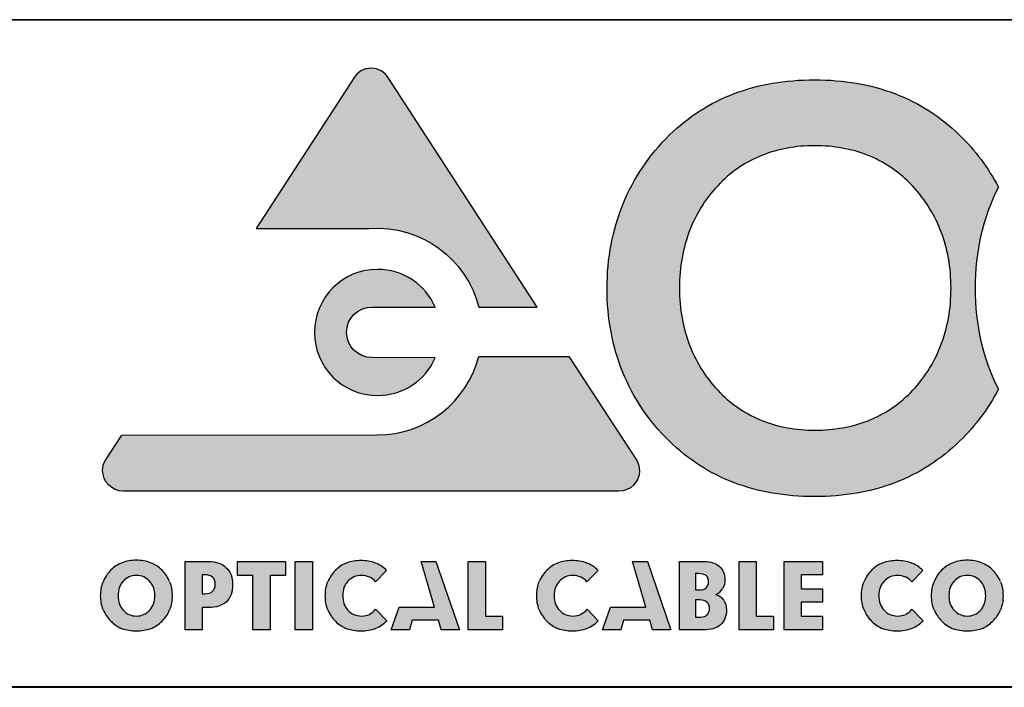
# Model space of a CAD drawing. Units: inches. Extents: x 0.6 to 16.4, y 0.7 to 10.3.
# Drawn here: x 12.8 to 14, y 1.9 to 2.7 of the extents above; entities that cross this region are included whole.
import ezdxf

# ---------------------------------------------------------------- set-up
doc = ezdxf.new("R2010")
doc.units = ezdxf.units.IN
doc.header["$MEASUREMENT"] = 0
for name, color, linetype in [('Default', 7, 'Continuous'), ('DV2_Default', 7, 'Continuous'), ('DWGOCC_FORMAT', 7, 'Continuous'), ('FORMAT', 7, 'Continuous')]:
    doc.layers.add(name, color=color, linetype=linetype)

# ---------------------------------------------------------------- blocks, each defined once
blk = doc.blocks.new('SE7')
at = {"layer": 'DV2_Default', "linetype": 'Continuous'}
h = blk.add_hatch(color=7, dxfattribs=at)
edge = h.paths.add_edge_path()
edge.add_line((13.4607, 2.3414), (13.2835, 2.6145))
edge.add_spline(control_points=[(13.2835, 2.6145), (13.2794, 2.6216), (13.2716, 2.6264), (13.2628, 2.6264), (13.2539, 2.6264), (13.2462, 2.6216), (13.2421, 2.6145)], knot_values=[0, 0, 0, 0, 0.5, 0.5, 0.5, 1, 1, 1, 1], degree=3, periodic=0)
edge.add_line((13.2421, 2.6145), (13.1256, 2.4352))
edge.add_line((13.1256, 2.4352), (13.2605, 2.4352))
edge.add_spline(control_points=[(13.2605, 2.4352), (13.3231, 2.4399), (13.3768, 2.3984), (13.3912, 2.3414)], knot_values=[0, 0, 0, 0, 1, 1, 1, 1], degree=3, periodic=0)
edge.add_line((13.3912, 2.3414), (13.4607, 2.3414))
h = blk.add_hatch(color=7, dxfattribs=at)
edge = h.paths.add_edge_path()
edge.add_spline(control_points=[(13.5629, 2.2637), (13.5754, 2.2328), (13.5939, 2.2055), (13.6181, 2.1819)], knot_values=[0, 0, 0, 0, 1, 1, 1, 1], degree=3, periodic=0)
edge.add_spline(control_points=[(13.6181, 2.1819), (13.6409, 2.1597), (13.6667, 2.1431), (13.6956, 2.1321)], knot_values=[0, 0, 0, 0, 1, 1, 1, 1], degree=3, periodic=0)
edge.add_spline(control_points=[(13.6956, 2.1321), (13.7244, 2.1211), (13.7563, 2.1156), (13.7913, 2.1156)], knot_values=[0, 0, 0, 0, 1, 1, 1, 1], degree=3, periodic=0)
edge.add_spline(control_points=[(13.7913, 2.1156), (13.8266, 2.1156), (13.8586, 2.1211), (13.8873, 2.1321)], knot_values=[0, 0, 0, 0, 1, 1, 1, 1], degree=3, periodic=0)
edge.add_spline(control_points=[(13.8873, 2.1321), (13.916, 2.1431), (13.9418, 2.1597), (13.9646, 2.1819)], knot_values=[0, 0, 0, 0, 1, 1, 1, 1], degree=3, periodic=0)
edge.add_spline(control_points=[(13.9646, 2.1819), (13.9834, 2.2003), (13.9988, 2.2209), (14.0106, 2.2437)], knot_values=[0, 0, 0, 0, 1, 1, 1, 1], degree=3, periodic=0)
edge.add_spline(control_points=[(14.0106, 2.2437), (13.9921, 2.2799), (13.9829, 2.32), (13.9829, 2.3641), (13.9829, 2.4081), (13.9921, 2.4481), (14.0105, 2.4845)], knot_values=[0, 0, 0, 0, 0.651783, 0.651783, 0.651783, 1, 1, 1, 1], degree=3, periodic=0)
edge.add_spline(control_points=[(14.0105, 2.4845), (13.9986, 2.5075), (13.9832, 2.5283), (13.964, 2.5468)], knot_values=[0, 0, 0, 0, 1, 1, 1, 1], degree=3, periodic=0)
edge.add_spline(control_points=[(13.964, 2.5468), (13.9416, 2.5686), (13.9159, 2.585), (13.887, 2.5961)], knot_values=[0, 0, 0, 0, 1, 1, 1, 1], degree=3, periodic=0)
edge.add_spline(control_points=[(13.887, 2.5961), (13.8581, 2.607), (13.8262, 2.6125), (13.7565, 2.6125), (13.7246, 2.607), (13.6957, 2.5961)], knot_values=[0, 0, 0, 0, 0.5, 0.5, 1, 1, 1, 1], degree=3, periodic=0)
edge.add_spline(control_points=[(13.6957, 2.5961), (13.6668, 2.585), (13.6411, 2.5686), (13.6187, 2.5468)], knot_values=[0, 0, 0, 0, 1, 1, 1, 1], degree=3, periodic=0)
edge.add_spline(control_points=[(13.6187, 2.5468), (13.5944, 2.5231), (13.5759, 2.4958), (13.5632, 2.4647)], knot_values=[0, 0, 0, 0, 1, 1, 1, 1], degree=3, periodic=0)
edge.add_spline(control_points=[(13.5632, 2.4647), (13.5505, 2.4337), (13.5441, 2.4002), (13.5441, 2.3641), (13.5441, 2.328), (13.5504, 2.2945), (13.5629, 2.2637)], knot_values=[0, 0, 0, 0, 0.5, 0.5, 0.5, 1, 1, 1, 1], degree=3, periodic=0)
edge = h.paths.add_edge_path()
edge.add_spline(control_points=[(13.6789, 2.2393), (13.6937, 2.2246), (13.7105, 2.2135), (13.748, 2.1986), (13.7689, 2.1948), (13.7917, 2.1948)], knot_values=[0, 0, 0, 0, 0.5, 0.5, 1, 1, 1, 1], degree=3, periodic=0)
edge.add_spline(control_points=[(13.7917, 2.1948), (13.8149, 2.1948), (13.8361, 2.1986), (13.8742, 2.2135), (13.891, 2.2246), (13.9056, 2.2393)], knot_values=[0, 0, 0, 0, 0.5, 0.5, 1, 1, 1, 1], degree=3, periodic=0)
edge.add_spline(control_points=[(13.9056, 2.2393), (13.9213, 2.2553), (13.9334, 2.2739), (13.9417, 2.2952)], knot_values=[0, 0, 0, 0, 1, 1, 1, 1], degree=3, periodic=0)
edge.add_spline(control_points=[(13.9417, 2.2952), (13.95, 2.3164), (13.9541, 2.3394), (13.9541, 2.3642), (13.9541, 2.3889), (13.95, 2.4118), (13.9417, 2.4329)], knot_values=[0, 0, 0, 0, 0.5, 0.5, 0.5, 1, 1, 1, 1], degree=3, periodic=0)
edge.add_spline(control_points=[(13.9417, 2.4329), (13.9334, 2.454), (13.9212, 2.4728), (13.905, 2.4892)], knot_values=[0, 0, 0, 0, 1, 1, 1, 1], degree=3, periodic=0)
edge.add_spline(control_points=[(13.905, 2.4892), (13.8903, 2.5041), (13.8734, 2.5153), (13.8352, 2.5302), (13.8143, 2.5339), (13.7917, 2.5339), (13.7692, 2.5339), (13.7484, 2.5302), (13.7293, 2.5226)], knot_values=[0, 0, 0, 0, 0.333333, 0.333333, 0.666667, 0.666667, 0.666667, 1, 1, 1, 1], degree=3, periodic=0)
edge.add_spline(control_points=[(13.7293, 2.5226), (13.7101, 2.5151), (13.6934, 2.5039), (13.6789, 2.4892)], knot_values=[0, 0, 0, 0, 1, 1, 1, 1], degree=3, periodic=0)
edge.add_spline(control_points=[(13.6789, 2.4892), (13.6632, 2.4734), (13.6511, 2.4549), (13.6428, 2.4336)], knot_values=[0, 0, 0, 0, 1, 1, 1, 1], degree=3, periodic=0)
edge.add_spline(control_points=[(13.6428, 2.4336), (13.6345, 2.4124), (13.6304, 2.3893), (13.6304, 2.3642), (13.6304, 2.3394), (13.6345, 2.3164), (13.6428, 2.2952)], knot_values=[0, 0, 0, 0, 0.5, 0.5, 0.5, 1, 1, 1, 1], degree=3, periodic=0)
edge.add_spline(control_points=[(13.6428, 2.2952), (13.6511, 2.2739), (13.6632, 2.2553), (13.6789, 2.2393)], knot_values=[0, 0, 0, 0, 1, 1, 1, 1], degree=3, periodic=0)
h = blk.add_hatch(color=7, dxfattribs=at)
edge = h.paths.add_edge_path()
edge.add_spline(control_points=[(13.3393, 2.3414), (13.3277, 2.3679), (13.3012, 2.3865), (13.2704, 2.3865), (13.2289, 2.3865), (13.1952, 2.3528), (13.1952, 2.2698), (13.2289, 2.2361), (13.2704, 2.2361), (13.3012, 2.2361), (13.3277, 2.2546), (13.3393, 2.2812)], knot_values=[0, 0, 0, 0, 0.25, 0.25, 0.25, 0.5, 0.5, 0.75, 0.75, 0.75, 1, 1, 1, 1], degree=3, periodic=0)
edge.add_line((13.3393, 2.2812), (13.2636, 2.2813))
edge.add_spline(control_points=[(13.2636, 2.2813), (13.247, 2.2813), (13.2335, 2.2948), (13.2335, 2.3114), (13.2335, 2.3284), (13.2476, 2.3422), (13.2648, 2.3415)], knot_values=[0, 0, 0, 0, 0.33295, 0.33295, 0.33295, 1, 1, 1, 1], degree=3, periodic=0)
edge.add_line((13.2648, 2.3415), (13.3393, 2.3414))
h = blk.add_hatch(color=7, dxfattribs=at)
edge = h.paths.add_edge_path()
edge.add_line((13.4987, 2.2828), (13.3912, 2.2828))
edge.add_spline(control_points=[(13.3912, 2.2828), (13.3773, 2.2289), (13.3284, 2.1891), (13.2702, 2.1891)], knot_values=[0, 0, 0, 0, 1, 1, 1, 1], degree=3, periodic=0)
edge.add_line((13.2702, 2.1891), (12.9656, 2.189))
edge.add_line((12.9656, 2.189), (12.946, 2.1591))
edge.add_spline(control_points=[(12.946, 2.1591), (12.9439, 2.1555), (12.9427, 2.1512), (12.9427, 2.1467), (12.9427, 2.1331), (12.9538, 2.122), (12.9675, 2.122)], knot_values=[0, 0, 0, 0, 0.5, 0.5, 0.5, 1, 1, 1, 1], degree=3, periodic=0)
edge.add_line((12.9675, 2.122), (13.5583, 2.122))
edge.add_spline(control_points=[(13.5583, 2.122), (13.5718, 2.122), (13.5827, 2.1329), (13.5827, 2.1464), (13.5827, 2.1508), (13.5815, 2.155), (13.5794, 2.1586)], knot_values=[0, 0, 0, 0, 0.5, 0.5, 0.5, 1, 1, 1, 1], degree=3, periodic=0)
edge.add_line((13.5794, 2.1586), (13.4987, 2.2828))
h = blk.add_hatch(color=7, dxfattribs=at)
edge = h.paths.add_edge_path()
edge.add_spline(control_points=[(12.9661, 1.958), (12.9713, 1.956), (12.977, 1.955), (12.983, 1.955), (12.9891, 1.955), (12.9947, 1.956), (12.9998, 1.958)], knot_values=[0, 0, 0, 0, 0.5, 0.5, 0.5, 1, 1, 1, 1], degree=3, periodic=0)
edge.add_arc((12.9852, 1.9952), 0.0399, 291.5445, 315.2416)
edge.add_arc((12.9853, 1.9956), 0.0402, 314.7114, 338.1565)
edge.add_spline(control_points=[(13.0225, 1.9807), (13.0246, 1.9858), (13.0256, 1.9913), (13.0256, 1.9974), (13.0256, 2.0034), (13.0246, 2.009), (13.0225, 2.0141)], knot_values=[0, 0, 0, 0, 0.5, 0.5, 0.5, 1, 1, 1, 1], degree=3, periodic=0)
edge.add_arc((12.9863, 1.9998), 0.039, 21.5915, 45.6879)
edge.add_arc((12.9853, 1.9998), 0.0397, 44.6227, 68.4384)
edge.add_arc((12.9835, 1.994), 0.0457, 69.0413, 90.6251)
edge.add_arc((12.9825, 1.9937), 0.046, 89.377, 110.9665)
edge.add_arc((12.9806, 1.9996), 0.0399, 111.4883, 135.1974)
edge.add_arc((12.9805, 1.9994), 0.0399, 134.8641, 158.4279)
edge.add_spline(control_points=[(12.9434, 2.0141), (12.9414, 2.0089), (12.9404, 2.0034), (12.9404, 1.9974), (12.9404, 1.9913), (12.9414, 1.9858), (12.9434, 1.9807)], knot_values=[0, 0, 0, 0, 0.5, 0.5, 0.5, 1, 1, 1, 1], degree=3, periodic=0)
edge.add_arc((12.9807, 1.9956), 0.0401, 201.8289, 225.3031)
edge.add_arc((12.9804, 1.9946), 0.0392, 224.5536, 248.6603)
edge = h.paths.add_edge_path()
edge.add_spline(control_points=[(12.9987, 1.98), (13.0028, 1.9845), (13.0049, 1.9903), (13.0049, 1.9974), (13.0049, 2.0045), (13.0028, 2.0102), (12.9987, 2.0147)], knot_values=[0, 0, 0, 0, 0.5, 0.5, 0.5, 1, 1, 1, 1], degree=3, periodic=0)
edge.add_spline(control_points=[(12.9987, 2.0147), (12.9946, 2.0192), (12.9894, 2.0215), (12.983, 2.0215), (12.9766, 2.0215), (12.9713, 2.0192), (12.9672, 2.0147)], knot_values=[0, 0, 0, 0, 0.5, 0.5, 0.5, 1, 1, 1, 1], degree=3, periodic=0)
edge.add_spline(control_points=[(12.9672, 2.0147), (12.9632, 2.0102), (12.9611, 2.0045), (12.9611, 1.9974), (12.9611, 1.9903), (12.9632, 1.9845), (12.9673, 1.98)], knot_values=[0, 0, 0, 0, 0.5, 0.5, 0.5, 1, 1, 1, 1], degree=3, periodic=0)
edge.add_arc((12.9825, 1.9936), 0.0204, 221.8607, 271.5002)
edge.add_arc((12.9835, 1.9936), 0.0204, 268.4877, 318.0244)
h = blk.add_hatch(color=7, dxfattribs=at)
edge = h.paths.add_edge_path()
edge.add_line((13.041, 1.9566), (13.0615, 1.9566))
edge.add_line((13.0615, 1.9566), (13.0615, 1.9832))
edge.add_line((13.0615, 1.9832), (13.0686, 1.9832))
edge.add_spline(control_points=[(13.0686, 1.9832), (13.0781, 1.9832), (13.0853, 1.9855), (13.0903, 1.9903)], knot_values=[0, 0, 0, 0, 1, 1, 1, 1], degree=3, periodic=0)
edge.add_spline(control_points=[(13.0903, 1.9903), (13.0953, 1.995), (13.0977, 2.0019), (13.0977, 2.0109), (13.0977, 2.0192), (13.0952, 2.0259), (13.0901, 2.0308)], knot_values=[0, 0, 0, 0, 0.5, 0.5, 0.5, 1, 1, 1, 1], degree=3, periodic=0)
edge.add_spline(control_points=[(13.0901, 2.0308), (13.085, 2.0357), (13.0781, 2.0382), (13.0695, 2.0382)], knot_values=[0, 0, 0, 0, 1, 1, 1, 1], degree=3, periodic=0)
edge.add_line((13.0695, 2.0382), (13.041, 2.0382))
edge.add_line((13.041, 2.0382), (13.041, 1.9566))
edge = h.paths.add_edge_path()
edge.add_spline(control_points=[(13.0646, 1.9997), (13.0686, 1.9997), (13.0716, 2.0007), (13.0738, 2.0027)], knot_values=[0, 0, 0, 0, 1, 1, 1, 1], degree=3, periodic=0)
edge.add_spline(control_points=[(13.0738, 2.0027), (13.0759, 2.0046), (13.077, 2.0075), (13.077, 2.0112), (13.077, 2.0149), (13.0759, 2.0177), (13.0738, 2.0195)], knot_values=[0, 0, 0, 0, 0.5, 0.5, 0.5, 1, 1, 1, 1], degree=3, periodic=0)
edge.add_spline(control_points=[(13.0738, 2.0195), (13.0718, 2.0214), (13.0685, 2.0223), (13.0642, 2.0223)], knot_values=[0, 0, 0, 0, 1, 1, 1, 1], degree=3, periodic=0)
edge.add_line((13.0642, 2.0223), (13.0615, 2.0223))
edge.add_line((13.0615, 2.0223), (13.0615, 1.9997))
edge.add_line((13.0615, 1.9997), (13.0646, 1.9997))
for points in [[(13.1424, 1.9566), (13.1424, 2.0216), (13.1608, 2.0216), (13.1608, 2.0382), (13.1036, 2.0382), (13.1036, 2.0216), (13.122, 2.0216), (13.122, 1.9566)], [(13.1721, 2.0382), (13.1721, 1.9566), (13.1928, 1.9566), (13.1928, 2.0382)], [(13.3084, 1.9566), (13.3117, 1.9684), (13.3431, 1.9684), (13.3464, 1.9566), (13.3681, 1.9566), (13.3401, 2.0382), (13.3225, 2.0382), (13.3384, 1.9838), (13.2962, 1.9838), (13.2868, 1.9566)], [(13.3785, 1.9566), (13.4196, 1.9566), (13.4196, 1.9731), (13.399, 1.9731), (13.399, 2.0382), (13.3785, 2.0382)], [(13.5481, 1.9838), (13.5388, 1.9566), (13.5604, 1.9566), (13.5637, 1.9684), (13.595, 1.9684), (13.5984, 1.9566), (13.6201, 1.9566), (13.5921, 2.0382), (13.5745, 2.0382), (13.5904, 1.9838)], [(13.7014, 1.9566), (13.7425, 1.9566), (13.7425, 1.9731), (13.7219, 1.9731), (13.7219, 2.0382), (13.7014, 2.0382)], [(13.755, 1.9566), (13.8007, 1.9566), (13.8007, 1.9731), (13.7755, 1.9731), (13.7755, 1.9899), (13.8007, 1.9899), (13.8007, 2.0057), (13.7755, 2.0057), (13.7755, 2.0224), (13.8007, 2.0224), (13.8007, 2.0382), (13.755, 2.0382)]]:
    blk.add_hatch(color=7, dxfattribs=at).paths.add_polyline_path(points)
h = blk.add_hatch(color=7, dxfattribs=at)
edge = h.paths.add_edge_path()
edge.add_spline(control_points=[(13.2609, 1.9752), (13.258, 1.9739), (13.2549, 1.9732), (13.2514, 1.9732), (13.2448, 1.9732), (13.2394, 1.9755), (13.231, 1.9845), (13.2289, 1.9903), (13.2289, 1.9974), (13.2289, 2.0045), (13.231, 2.0102), (13.2394, 2.0192), (13.2448, 2.0215), (13.2514, 2.0215), (13.2547, 2.0215), (13.2577, 2.0209), (13.2605, 2.0197)], knot_values=[0, 0, 0, 0, 0.166667, 0.166667, 0.166667, 0.333333, 0.333333, 0.5, 0.5, 0.5, 0.666667, 0.666667, 0.833333, 0.833333, 0.833333, 1, 1, 1, 1], degree=3, periodic=0)
edge.add_arc((13.2514, 1.9994), 0.0223, 41.2985, 65.7484, ccw=False)
edge.add_line((13.2681, 2.014), (13.2813, 2.0275))
edge.add_arc((13.2529, 1.9998), 0.0397, 44.2874, 68.6169)
edge.add_spline(control_points=[(13.2674, 2.0367), (13.2623, 2.0387), (13.2567, 2.0397), (13.2507, 2.0397), (13.2446, 2.0397), (13.239, 2.0387), (13.2339, 2.0368)], knot_values=[0, 0, 0, 0, 0.496205, 0.496205, 0.496205, 1, 1, 1, 1], degree=3, periodic=0)
edge.add_arc((13.248, 2.0006), 0.0388, 111.3094, 135.4856)
edge.add_arc((13.2476, 1.9999), 0.039, 134.3767, 158.558)
edge.add_spline(control_points=[(13.2113, 2.0142), (13.2092, 2.009), (13.2082, 2.0034), (13.2082, 1.9974), (13.2082, 1.9913), (13.2092, 1.9858), (13.2113, 1.9806)], knot_values=[0, 0, 0, 0, 0.5, 0.5, 0.5, 1, 1, 1, 1], degree=3, periodic=0)
edge.add_arc((13.2473, 1.9948), 0.0388, 201.5107, 225.7552)
edge.add_arc((13.2485, 1.9948), 0.0396, 224.4883, 248.392)
edge.add_spline(control_points=[(13.2339, 1.958), (13.2391, 1.956), (13.2447, 1.955), (13.2507, 1.955), (13.2569, 1.955), (13.2627, 1.956), (13.2679, 1.9581)], knot_values=[0, 0, 0, 0, 0.5, 0.5, 0.5, 1, 1, 1, 1], degree=3, periodic=0)
edge.add_arc((13.2528, 1.9949), 0.0397, 292.2168, 316.5121)
edge.add_line((13.2816, 1.9676), (13.2682, 1.9812))
edge.add_arc((13.2519, 1.9937), 0.0205, 295.908, 322.6474, ccw=False)
h = blk.add_hatch(color=7, dxfattribs=at)
edge = h.paths.add_edge_path()
edge.add_spline(control_points=[(13.5128, 1.9752), (13.51, 1.9739), (13.5068, 1.9732), (13.5033, 1.9732), (13.4968, 1.9732), (13.4914, 1.9755), (13.483, 1.9845), (13.4809, 1.9903), (13.4809, 1.9974), (13.4809, 2.0045), (13.483, 2.0102), (13.4914, 2.0192), (13.4968, 2.0215), (13.5033, 2.0215), (13.5066, 2.0215), (13.5097, 2.0209), (13.5125, 2.0197)], knot_values=[0, 0, 0, 0, 0.166667, 0.166667, 0.166667, 0.333333, 0.333333, 0.5, 0.5, 0.5, 0.666667, 0.666667, 0.833333, 0.833333, 0.833333, 1, 1, 1, 1], degree=3, periodic=0)
edge.add_arc((13.5033, 1.9994), 0.0223, 41.2985, 65.7484, ccw=False)
edge.add_line((13.5201, 2.014), (13.5333, 2.0275))
edge.add_arc((13.5049, 1.9998), 0.0397, 44.2874, 68.6169)
edge.add_spline(control_points=[(13.5194, 2.0367), (13.5143, 2.0387), (13.5087, 2.0397), (13.5027, 2.0397), (13.4966, 2.0397), (13.491, 2.0387), (13.4858, 2.0368)], knot_values=[0, 0, 0, 0, 0.496205, 0.496205, 0.496205, 1, 1, 1, 1], degree=3, periodic=0)
edge.add_arc((13.5, 2.0006), 0.0388, 111.3094, 135.4856)
edge.add_arc((13.4995, 1.9999), 0.039, 134.3767, 158.558)
edge.add_spline(control_points=[(13.4632, 2.0142), (13.4612, 2.009), (13.4602, 2.0034), (13.4602, 1.9974), (13.4602, 1.9913), (13.4612, 1.9858), (13.4632, 1.9806)], knot_values=[0, 0, 0, 0, 0.5, 0.5, 0.5, 1, 1, 1, 1], degree=3, periodic=0)
edge.add_arc((13.4993, 1.9948), 0.0388, 201.5107, 225.7552)
edge.add_arc((13.5005, 1.9948), 0.0396, 224.4883, 248.392)
edge.add_spline(control_points=[(13.4859, 1.958), (13.4911, 1.956), (13.4966, 1.955), (13.5027, 1.955), (13.5089, 1.955), (13.5146, 1.956), (13.5198, 1.9581)], knot_values=[0, 0, 0, 0, 0.5, 0.5, 0.5, 1, 1, 1, 1], degree=3, periodic=0)
edge.add_arc((13.5048, 1.9949), 0.0397, 292.2168, 316.5121)
edge.add_line((13.5336, 1.9676), (13.5202, 1.9812))
edge.add_arc((13.5039, 1.9937), 0.0205, 295.908, 322.6474, ccw=False)
h = blk.add_hatch(color=7, dxfattribs=at)
edge = h.paths.add_edge_path()
edge.add_line((13.6305, 1.9566), (13.6588, 1.9566))
edge.add_spline(control_points=[(13.6588, 1.9566), (13.6678, 1.9566), (13.6746, 1.9586), (13.6793, 1.9627)], knot_values=[0, 0, 0, 0, 1, 1, 1, 1], degree=3, periodic=0)
edge.add_spline(control_points=[(13.6793, 1.9627), (13.6841, 1.9667), (13.6864, 1.9727), (13.6864, 1.9805), (13.6864, 1.9851), (13.6853, 1.989), (13.6832, 1.9921)], knot_values=[0, 0, 0, 0, 0.5, 0.5, 0.5, 1, 1, 1, 1], degree=3, periodic=0)
edge.add_arc((13.6691, 1.9821), 0.0172, 35.4148, 74.0287)
edge.add_arc((13.6661, 2.0155), 0.0185, 294.6925, 328.1042)
edge.add_spline(control_points=[(13.6818, 2.0057), (13.6837, 2.0087), (13.6846, 2.0122), (13.6846, 2.0163), (13.6846, 2.023), (13.6824, 2.0283), (13.678, 2.0323)], knot_values=[0, 0, 0, 0, 0.5, 0.5, 0.5, 1, 1, 1, 1], degree=3, periodic=0)
edge.add_spline(control_points=[(13.678, 2.0323), (13.6737, 2.0362), (13.6677, 2.0382), (13.6603, 2.0382)], knot_values=[0, 0, 0, 0, 1, 1, 1, 1], degree=3, periodic=0)
edge.add_line((13.6603, 2.0382), (13.6305, 2.0382))
edge.add_line((13.6305, 2.0382), (13.6305, 1.9566))
edge = h.paths.add_edge_path()
edge.add_line((13.6494, 1.972), (13.656, 1.972))
edge.add_arc((13.6565, 1.9822), 0.0102, 267.3393, 313.1642)
edge.add_spline(control_points=[(13.6635, 1.9747), (13.6653, 1.9766), (13.6662, 1.9791), (13.6662, 1.9822), (13.6662, 1.9855), (13.6652, 1.988), (13.6632, 1.9898)], knot_values=[0, 0, 0, 0, 0.5, 0.5, 0.5, 1, 1, 1, 1], degree=3, periodic=0)
edge.add_spline(control_points=[(13.6632, 1.9898), (13.6611, 1.9915), (13.6582, 1.9924), (13.6543, 1.9924)], knot_values=[0, 0, 0, 0, 1, 1, 1, 1], degree=3, periodic=0)
edge.add_line((13.6543, 1.9924), (13.6494, 1.9924))
edge.add_line((13.6494, 1.9924), (13.6494, 1.972))
edge = h.paths.add_edge_path()
edge.add_line((13.6494, 2.0043), (13.6543, 2.0043))
edge.add_spline(control_points=[(13.6543, 2.0043), (13.6578, 2.0043), (13.6605, 2.0051), (13.6623, 2.0068)], knot_values=[0, 0, 0, 0, 1, 1, 1, 1], degree=3, periodic=0)
edge.add_spline(control_points=[(13.6623, 2.0068), (13.6641, 2.0085), (13.6651, 2.0109), (13.6651, 2.014), (13.6651, 2.0175), (13.6641, 2.02), (13.6622, 2.0215)], knot_values=[0, 0, 0, 0, 0.5, 0.5, 0.5, 1, 1, 1, 1], degree=3, periodic=0)
edge.add_spline(control_points=[(13.6622, 2.0215), (13.6603, 2.023), (13.6571, 2.0237), (13.6526, 2.0237)], knot_values=[0, 0, 0, 0, 1, 1, 1, 1], degree=3, periodic=0)
edge.add_line((13.6526, 2.0237), (13.6494, 2.0237))
edge.add_line((13.6494, 2.0237), (13.6494, 2.0043))
h = blk.add_hatch(color=7, dxfattribs=at)
edge = h.paths.add_edge_path()
edge.add_arc((13.8877, 1.9948), 0.0396, 224.4883, 248.392)
edge.add_spline(control_points=[(13.8731, 1.958), (13.8782, 1.956), (13.8838, 1.955), (13.8898, 1.955), (13.8961, 1.955), (13.9018, 1.956), (13.907, 1.9581)], knot_values=[0, 0, 0, 0, 0.5, 0.5, 0.5, 1, 1, 1, 1], degree=3, periodic=0)
edge.add_arc((13.892, 1.9949), 0.0397, 292.2168, 316.5121)
edge.add_line((13.9208, 1.9676), (13.9074, 1.9812))
edge.add_arc((13.8911, 1.9937), 0.0205, 295.908, 322.6474, ccw=False)
edge.add_spline(control_points=[(13.9, 1.9752), (13.8972, 1.9739), (13.894, 1.9732), (13.8905, 1.9732), (13.8839, 1.9732), (13.8786, 1.9755), (13.8702, 1.9845), (13.8681, 1.9903), (13.8681, 1.9974), (13.8681, 2.0045), (13.8702, 2.0102), (13.8786, 2.0192), (13.8839, 2.0215), (13.8905, 2.0215), (13.8938, 2.0215), (13.8969, 2.0209), (13.8997, 2.0197)], knot_values=[0, 0, 0, 0, 0.166667, 0.166667, 0.166667, 0.333333, 0.333333, 0.5, 0.5, 0.5, 0.666667, 0.666667, 0.833333, 0.833333, 0.833333, 1, 1, 1, 1], degree=3, periodic=0)
edge.add_arc((13.8905, 1.9994), 0.0223, 41.2985, 65.7484, ccw=False)
edge.add_line((13.9072, 2.014), (13.9205, 2.0275))
edge.add_arc((13.8921, 1.9998), 0.0397, 44.2874, 68.6169)
edge.add_spline(control_points=[(13.9065, 2.0367), (13.9014, 2.0387), (13.8959, 2.0397), (13.8898, 2.0397), (13.8838, 2.0397), (13.8781, 2.0387), (13.873, 2.0368)], knot_values=[0, 0, 0, 0, 0.496205, 0.496205, 0.496205, 1, 1, 1, 1], degree=3, periodic=0)
edge.add_arc((13.8871, 2.0006), 0.0388, 111.3094, 135.4856)
edge.add_arc((13.8867, 1.9999), 0.039, 134.3767, 158.558)
edge.add_spline(control_points=[(13.8504, 2.0142), (13.8484, 2.009), (13.8473, 2.0034), (13.8473, 1.9974), (13.8473, 1.9913), (13.8484, 1.9858), (13.8504, 1.9806)], knot_values=[0, 0, 0, 0, 0.5, 0.5, 0.5, 1, 1, 1, 1], degree=3, periodic=0)
edge.add_arc((13.8865, 1.9948), 0.0388, 201.5107, 225.7552)
h = blk.add_hatch(color=7, dxfattribs=at)
edge = h.paths.add_edge_path()
edge.add_arc((13.9709, 1.9946), 0.0392, 224.5536, 248.6603)
edge.add_spline(control_points=[(13.9567, 1.958), (13.9619, 1.956), (13.9675, 1.955), (13.9735, 1.955), (13.9796, 1.955), (13.9852, 1.956), (13.9903, 1.958)], knot_values=[0, 0, 0, 0, 0.5, 0.5, 0.5, 1, 1, 1, 1], degree=3, periodic=0)
edge.add_arc((13.9757, 1.9952), 0.0399, 291.5445, 315.2416)
edge.add_arc((13.9758, 1.9956), 0.0402, 314.7114, 338.1565)
edge.add_spline(control_points=[(14.013, 1.9807), (14.0151, 1.9858), (14.0161, 1.9913), (14.0161, 1.9974), (14.0161, 2.0034), (14.0151, 2.009), (14.013, 2.0141)], knot_values=[0, 0, 0, 0, 0.5, 0.5, 0.5, 1, 1, 1, 1], degree=3, periodic=0)
edge.add_arc((13.9768, 1.9998), 0.039, 21.5915, 45.6879)
edge.add_arc((13.9758, 1.9998), 0.0397, 44.6227, 68.4384)
edge.add_arc((13.974, 1.994), 0.0457, 69.0413, 90.6251)
edge.add_arc((13.973, 1.9937), 0.046, 89.377, 110.9665)
edge.add_arc((13.9712, 1.9996), 0.0399, 111.4883, 135.1974)
edge.add_arc((13.971, 1.9994), 0.0399, 134.8641, 158.4279)
edge.add_spline(control_points=[(13.9339, 2.0141), (13.9319, 2.0089), (13.9309, 2.0034), (13.9309, 1.9974), (13.9309, 1.9913), (13.9319, 1.9858), (13.9339, 1.9807)], knot_values=[0, 0, 0, 0, 0.5, 0.5, 0.5, 1, 1, 1, 1], degree=3, periodic=0)
edge.add_arc((13.9712, 1.9956), 0.0401, 201.8289, 225.3031)
edge = h.paths.add_edge_path()
edge.add_arc((13.974, 1.9936), 0.0204, 268.4877, 318.0244)
edge.add_spline(control_points=[(13.9892, 1.98), (13.9933, 1.9845), (13.9954, 1.9903), (13.9954, 1.9974), (13.9954, 2.0045), (13.9933, 2.0102), (13.9892, 2.0147)], knot_values=[0, 0, 0, 0, 0.5, 0.5, 0.5, 1, 1, 1, 1], degree=3, periodic=0)
edge.add_spline(control_points=[(13.9892, 2.0147), (13.9851, 2.0192), (13.9799, 2.0215), (13.9735, 2.0215), (13.9671, 2.0215), (13.9618, 2.0192), (13.9577, 2.0147)], knot_values=[0, 0, 0, 0, 0.5, 0.5, 0.5, 1, 1, 1, 1], degree=3, periodic=0)
edge.add_spline(control_points=[(13.9577, 2.0147), (13.9537, 2.0102), (13.9516, 2.0045), (13.9516, 1.9974), (13.9516, 1.9903), (13.9537, 1.9845), (13.9578, 1.98)], knot_values=[0, 0, 0, 0, 0.5, 0.5, 0.5, 1, 1, 1, 1], degree=3, periodic=0)
edge.add_arc((13.973, 1.9936), 0.0204, 221.8607, 271.5002)
at = {"layer": 'DWGOCC_FORMAT', "color": 7, "linetype": 'Continuous'}
for p, q in [((16.3552, 2.6842), (12.7302, 2.6842)), ((13.2421, 2.6145), (13.1256, 2.4352)), ((13.4607, 2.3414), (13.2835, 2.6145)), ((13.1256, 2.4352), (13.2605, 2.4352)), ((13.2648, 2.3415), (13.3393, 2.3414)), ((13.3912, 2.3414), (13.4607, 2.3414)), ((13.3393, 2.2812), (13.2636, 2.2813)), ((13.3912, 2.2828), (13.4987, 2.2828)), ((13.4987, 2.2828), (13.5794, 2.1586)), ((12.946, 2.1591), (12.9656, 2.189)), ((12.9656, 2.189), (13.2702, 2.1891)), ((13.5583, 2.122), (12.9675, 2.122)), ((13.041, 1.9566), (13.041, 2.0382)), ((13.041, 2.0382), (13.0695, 2.0382)), ((13.1036, 2.0216), (13.1036, 2.0382)), ((13.1036, 2.0382), (13.1608, 2.0382)), ((13.1608, 2.0382), (13.1608, 2.0216)), ((13.1721, 1.9566), (13.1721, 2.0382)), ((13.1721, 2.0382), (13.1928, 2.0382)), ((13.1928, 2.0382), (13.1928, 1.9566)), ((13.3384, 1.9838), (13.3225, 2.0382)), ((13.3225, 2.0382), (13.3401, 2.0382)), ((13.3401, 2.0382), (13.3681, 1.9566)), ((13.3785, 1.9566), (13.3785, 2.0382)), ((13.3785, 2.0382), (13.399, 2.0382)), ((13.399, 2.0382), (13.399, 1.9731)), ((13.5904, 1.9838), (13.5745, 2.0382)), ((13.5745, 2.0382), (13.5921, 2.0382)), ((13.5921, 2.0382), (13.6201, 1.9566)), ((13.6305, 1.9566), (13.6305, 2.0382)), ((13.6305, 2.0382), (13.6603, 2.0382)), ((13.7014, 1.9566), (13.7014, 2.0382)), ((13.7014, 2.0382), (13.7219, 2.0382)), ((13.7219, 2.0382), (13.7219, 1.9731)), ((13.755, 1.9566), (13.755, 2.0382)), ((13.755, 2.0382), (13.8007, 2.0382)), ((13.8007, 2.0382), (13.8007, 2.0224)), ((13.0615, 2.0223), (13.0615, 1.9997)), ((13.0642, 2.0223), (13.0615, 2.0223)), ((13.122, 2.0216), (13.1036, 2.0216)), ((13.122, 1.9566), (13.122, 2.0216)), ((13.1608, 2.0216), (13.1424, 2.0216)), ((13.1424, 2.0216), (13.1424, 1.9566)), ((13.2813, 2.0275), (13.2681, 2.014)), ((13.5333, 2.0275), (13.5201, 2.014)), ((13.6494, 2.0237), (13.6494, 2.0043)), ((13.6526, 2.0237), (13.6494, 2.0237)), ((13.8007, 2.0224), (13.7755, 2.0224)), ((13.7755, 2.0224), (13.7755, 2.0057)), ((13.9205, 2.0275), (13.9072, 2.014)), ((13.0615, 1.9997), (13.0646, 1.9997)), ((13.6494, 2.0043), (13.6543, 2.0043)), ((13.7755, 2.0057), (13.8007, 2.0057)), ((13.8007, 2.0057), (13.8007, 1.9899)), ((13.2868, 1.9566), (13.2962, 1.9838)), ((13.2962, 1.9838), (13.3384, 1.9838)), ((13.5388, 1.9566), (13.5481, 1.9838)), ((13.5481, 1.9838), (13.5904, 1.9838)), ((13.6494, 1.9924), (13.6494, 1.972)), ((13.6543, 1.9924), (13.6494, 1.9924)), ((13.8007, 1.9899), (13.7755, 1.9899)), ((13.7755, 1.9899), (13.7755, 1.9731)), ((13.0686, 1.9832), (13.0615, 1.9832)), ((13.0615, 1.9832), (13.0615, 1.9566)), ((13.2682, 1.9812), (13.2816, 1.9676)), ((13.399, 1.9731), (13.4196, 1.9731)), ((13.4196, 1.9731), (13.4196, 1.9566)), ((13.5202, 1.9812), (13.5336, 1.9676)), ((13.6494, 1.972), (13.656, 1.972)), ((13.7219, 1.9731), (13.7425, 1.9731)), ((13.7425, 1.9731), (13.7425, 1.9566)), ((13.7755, 1.9731), (13.8007, 1.9731)), ((13.8007, 1.9731), (13.8007, 1.9566)), ((13.9074, 1.9812), (13.9208, 1.9676)), ((13.3117, 1.9684), (13.3084, 1.9566)), ((13.3431, 1.9684), (13.3117, 1.9684)), ((13.3464, 1.9566), (13.3431, 1.9684)), ((13.5637, 1.9684), (13.5604, 1.9566)), ((13.595, 1.9684), (13.5637, 1.9684)), ((13.5984, 1.9566), (13.595, 1.9684)), ((13.0615, 1.9566), (13.041, 1.9566)), ((13.1424, 1.9566), (13.122, 1.9566)), ((13.1928, 1.9566), (13.1721, 1.9566)), ((13.3084, 1.9566), (13.2868, 1.9566)), ((13.3681, 1.9566), (13.3464, 1.9566)), ((13.4196, 1.9566), (13.3785, 1.9566)), ((13.5604, 1.9566), (13.5388, 1.9566)), ((13.6201, 1.9566), (13.5984, 1.9566)), ((13.6588, 1.9566), (13.6305, 1.9566)), ((13.7425, 1.9566), (13.7014, 1.9566)), ((13.8007, 1.9566), (13.755, 1.9566)), ((12.7302, 1.8882), (16.3552, 1.8882))]:
    blk.add_line(p, q, dxfattribs=at)
for centre, radius, start, end in [((12.9806, 1.9996), 0.0399, 111.4883, 135.1974), ((12.9825, 1.9937), 0.046, 89.377, 110.9665), ((12.9835, 1.994), 0.0457, 69.0413, 90.6251), ((12.9853, 1.9998), 0.0397, 44.6227, 68.4384), ((13.248, 2.0006), 0.0388, 111.3094, 135.4856), ((13.2529, 1.9998), 0.0397, 44.2874, 68.6169), ((13.5, 2.0006), 0.0388, 111.3094, 135.4856), ((13.5049, 1.9998), 0.0397, 44.2874, 68.6169), ((13.8871, 2.0006), 0.0388, 111.3094, 135.4856), ((13.8921, 1.9998), 0.0397, 44.2874, 68.6169), ((13.9712, 1.9996), 0.0399, 111.4883, 135.1974), ((13.973, 1.9937), 0.046, 89.377, 110.9665), ((13.974, 1.994), 0.0457, 69.0413, 90.6251), ((13.9758, 1.9998), 0.0397, 44.6227, 68.4384), ((12.9805, 1.9994), 0.0399, 134.8641, 158.4279), ((12.9863, 1.9998), 0.039, 21.5915, 45.6879), ((13.2476, 1.9999), 0.039, 134.3767, 158.558), ((13.2514, 1.9994), 0.0223, 41.2985, 65.7484), ((13.4995, 1.9999), 0.039, 134.3767, 158.558), ((13.5033, 1.9994), 0.0223, 41.2985, 65.7484), ((13.8867, 1.9999), 0.039, 134.3767, 158.558), ((13.8905, 1.9994), 0.0223, 41.2985, 65.7484), ((13.971, 1.9994), 0.0399, 134.8641, 158.4279), ((13.9768, 1.9998), 0.039, 21.5915, 45.6879), ((13.6661, 2.0155), 0.0185, 294.6925, 328.1042), ((13.6691, 1.9821), 0.0172, 35.4148, 74.0287), ((12.9807, 1.9956), 0.0401, 201.8289, 225.3031), ((12.9825, 1.9936), 0.0204, 221.8607, 271.5002), ((12.9835, 1.9936), 0.0204, 268.4877, 318.0244), ((12.9853, 1.9956), 0.0402, 314.7114, 338.1565), ((13.2473, 1.9948), 0.0388, 201.5107, 225.7552), ((13.2519, 1.9937), 0.0205, 295.908, 322.6474), ((13.4993, 1.9948), 0.0388, 201.5107, 225.7552), ((13.5039, 1.9937), 0.0205, 295.908, 322.6474), ((13.6565, 1.9822), 0.0102, 267.3393, 313.1642), ((13.8865, 1.9948), 0.0388, 201.5107, 225.7552), ((13.8911, 1.9937), 0.0205, 295.908, 322.6474), ((13.9712, 1.9956), 0.0401, 201.8289, 225.3031), ((13.973, 1.9936), 0.0204, 221.8607, 271.5002), ((13.974, 1.9936), 0.0204, 268.4877, 318.0244), ((13.9758, 1.9956), 0.0402, 314.7114, 338.1565), ((12.9804, 1.9946), 0.0392, 224.5536, 248.6603), ((12.9852, 1.9952), 0.0399, 291.5445, 315.2416), ((13.2485, 1.9948), 0.0396, 224.4883, 248.392), ((13.2528, 1.9949), 0.0397, 292.2168, 316.5121), ((13.5005, 1.9948), 0.0396, 224.4883, 248.392), ((13.5048, 1.9949), 0.0397, 292.2168, 316.5121), ((13.8877, 1.9948), 0.0396, 224.4883, 248.392), ((13.892, 1.9949), 0.0397, 292.2168, 316.5121), ((13.9709, 1.9946), 0.0392, 224.5536, 248.6603), ((13.9757, 1.9952), 0.0399, 291.5445, 315.2416)]:
    blk.add_arc(centre, radius, start, end, dxfattribs=at)
for points, knots in [([(13.2835, 2.6145), (13.2794, 2.6216), (13.2716, 2.6264), (13.2628, 2.6264), (13.2539, 2.6264), (13.2462, 2.6216), (13.2421, 2.6145)], [0, 0, 0, 0, 0.5, 0.5, 0.5, 1, 1, 1, 1]), ([(13.6957, 2.5961), (13.7246, 2.607), (13.7565, 2.6125), (13.8262, 2.6125), (13.8581, 2.607), (13.887, 2.5961)], [0, 0, 0, 0, 0.5, 0.5, 1, 1, 1, 1]), ([(13.905, 2.4892), (13.8903, 2.5041), (13.8734, 2.5153), (13.8352, 2.5302), (13.8143, 2.5339), (13.7917, 2.5339), (13.7692, 2.5339), (13.7484, 2.5302), (13.7293, 2.5226)], [0, 0, 0, 0, 0.333333, 0.333333, 0.666667, 0.666667, 0.666667, 1, 1, 1, 1]), ([(14.0105, 2.4845), (13.9921, 2.4481), (13.9829, 2.4081), (13.9829, 2.3641), (13.9829, 2.32), (13.9921, 2.2799), (14.0106, 2.2437)], [0, 0, 0, 0, 0.348217, 0.348217, 0.348217, 1, 1, 1, 1]), ([(13.5629, 2.2637), (13.5504, 2.2945), (13.5441, 2.328), (13.5441, 2.3641), (13.5441, 2.4002), (13.5505, 2.4337), (13.5632, 2.4647)], [0, 0, 0, 0, 0.5, 0.5, 0.5, 1, 1, 1, 1]), ([(13.6428, 2.4336), (13.6345, 2.4124), (13.6304, 2.3893), (13.6304, 2.3642), (13.6304, 2.3394), (13.6345, 2.3164), (13.6428, 2.2952)], [0, 0, 0, 0, 0.5, 0.5, 0.5, 1, 1, 1, 1]), ([(13.9417, 2.2952), (13.95, 2.3164), (13.9541, 2.3394), (13.9541, 2.3642), (13.9541, 2.3889), (13.95, 2.4118), (13.9417, 2.4329)], [0, 0, 0, 0, 0.5, 0.5, 0.5, 1, 1, 1, 1]), ([(13.3393, 2.3414), (13.3277, 2.3679), (13.3012, 2.3865), (13.2704, 2.3865), (13.2289, 2.3865), (13.1952, 2.3528), (13.1952, 2.2698), (13.2289, 2.2361), (13.2704, 2.2361), (13.3012, 2.2361), (13.3277, 2.2546), (13.3393, 2.2812)], [0, 0, 0, 0, 0.25, 0.25, 0.25, 0.5, 0.5, 0.75, 0.75, 0.75, 1, 1, 1, 1]), ([(13.2636, 2.2813), (13.247, 2.2813), (13.2335, 2.2948), (13.2335, 2.3114), (13.2335, 2.3284), (13.2476, 2.3422), (13.2648, 2.3415)], [0, 0, 0, 0, 0.33295, 0.33295, 0.33295, 1, 1, 1, 1]), ([(13.6789, 2.2393), (13.6937, 2.2246), (13.7105, 2.2135), (13.748, 2.1986), (13.7689, 2.1948), (13.7917, 2.1948)], [0, 0, 0, 0, 0.5, 0.5, 1, 1, 1, 1]), ([(13.7917, 2.1948), (13.8149, 2.1948), (13.8361, 2.1986), (13.8742, 2.2135), (13.891, 2.2246), (13.9056, 2.2393)], [0, 0, 0, 0, 0.5, 0.5, 1, 1, 1, 1]), ([(12.9675, 2.122), (12.9538, 2.122), (12.9427, 2.1331), (12.9427, 2.1467), (12.9427, 2.1512), (12.9439, 2.1555), (12.946, 2.1591)], [0, 0, 0, 0, 0.5, 0.5, 0.5, 1, 1, 1, 1]), ([(13.5794, 2.1586), (13.5815, 2.155), (13.5827, 2.1508), (13.5827, 2.1464), (13.5827, 2.1329), (13.5718, 2.122), (13.5583, 2.122)], [0, 0, 0, 0, 0.5, 0.5, 0.5, 1, 1, 1, 1]), ([(13.0901, 2.0308), (13.0952, 2.0259), (13.0977, 2.0192), (13.0977, 2.0109), (13.0977, 2.0019), (13.0953, 1.995), (13.0903, 1.9903)], [0, 0, 0, 0, 0.5, 0.5, 0.5, 1, 1, 1, 1]), ([(13.2339, 2.0368), (13.239, 2.0387), (13.2446, 2.0397), (13.2507, 2.0397), (13.2567, 2.0397), (13.2623, 2.0387), (13.2674, 2.0367)], [0, 0, 0, 0, 0.503795, 0.503795, 0.503795, 1, 1, 1, 1]), ([(13.4858, 2.0368), (13.491, 2.0387), (13.4966, 2.0397), (13.5027, 2.0397), (13.5087, 2.0397), (13.5143, 2.0387), (13.5194, 2.0367)], [0, 0, 0, 0, 0.503795, 0.503795, 0.503795, 1, 1, 1, 1]), ([(13.678, 2.0323), (13.6824, 2.0283), (13.6846, 2.023), (13.6846, 2.0163), (13.6846, 2.0122), (13.6837, 2.0087), (13.6818, 2.0057)], [0, 0, 0, 0, 0.5, 0.5, 0.5, 1, 1, 1, 1]), ([(13.873, 2.0368), (13.8781, 2.0387), (13.8838, 2.0397), (13.8898, 2.0397), (13.8959, 2.0397), (13.9014, 2.0387), (13.9065, 2.0367)], [0, 0, 0, 0, 0.503795, 0.503795, 0.503795, 1, 1, 1, 1]), ([(12.9987, 2.0147), (12.9946, 2.0192), (12.9894, 2.0215), (12.983, 2.0215), (12.9766, 2.0215), (12.9713, 2.0192), (12.9672, 2.0147)], [0, 0, 0, 0, 0.5, 0.5, 0.5, 1, 1, 1, 1]), ([(13.0738, 2.0027), (13.0759, 2.0046), (13.077, 2.0075), (13.077, 2.0112), (13.077, 2.0149), (13.0759, 2.0177), (13.0738, 2.0195)], [0, 0, 0, 0, 0.5, 0.5, 0.5, 1, 1, 1, 1]), ([(13.2605, 2.0197), (13.2577, 2.0209), (13.2547, 2.0215), (13.2514, 2.0215), (13.2448, 2.0215), (13.2394, 2.0192), (13.231, 2.0102), (13.2289, 2.0045), (13.2289, 1.9974), (13.2289, 1.9903), (13.231, 1.9845), (13.2394, 1.9755), (13.2448, 1.9732), (13.2514, 1.9732), (13.2549, 1.9732), (13.258, 1.9739), (13.2609, 1.9752)], [0, 0, 0, 0, 0.166667, 0.166667, 0.166667, 0.333333, 0.333333, 0.5, 0.5, 0.5, 0.666667, 0.666667, 0.833333, 0.833333, 0.833333, 1, 1, 1, 1]), ([(13.5125, 2.0197), (13.5097, 2.0209), (13.5066, 2.0215), (13.5033, 2.0215), (13.4968, 2.0215), (13.4914, 2.0192), (13.483, 2.0102), (13.4809, 2.0045), (13.4809, 1.9974), (13.4809, 1.9903), (13.483, 1.9845), (13.4914, 1.9755), (13.4968, 1.9732), (13.5033, 1.9732), (13.5068, 1.9732), (13.51, 1.9739), (13.5128, 1.9752)], [0, 0, 0, 0, 0.166667, 0.166667, 0.166667, 0.333333, 0.333333, 0.5, 0.5, 0.5, 0.666667, 0.666667, 0.833333, 0.833333, 0.833333, 1, 1, 1, 1]), ([(13.6623, 2.0068), (13.6641, 2.0085), (13.6651, 2.0109), (13.6651, 2.014), (13.6651, 2.0175), (13.6641, 2.02), (13.6622, 2.0215)], [0, 0, 0, 0, 0.5, 0.5, 0.5, 1, 1, 1, 1]), ([(13.8997, 2.0197), (13.8969, 2.0209), (13.8938, 2.0215), (13.8905, 2.0215), (13.8839, 2.0215), (13.8786, 2.0192), (13.8702, 2.0102), (13.8681, 2.0045), (13.8681, 1.9974), (13.8681, 1.9903), (13.8702, 1.9845), (13.8786, 1.9755), (13.8839, 1.9732), (13.8905, 1.9732), (13.894, 1.9732), (13.8972, 1.9739), (13.9, 1.9752)], [0, 0, 0, 0, 0.166667, 0.166667, 0.166667, 0.333333, 0.333333, 0.5, 0.5, 0.5, 0.666667, 0.666667, 0.833333, 0.833333, 0.833333, 1, 1, 1, 1]), ([(13.9892, 2.0147), (13.9851, 2.0192), (13.9799, 2.0215), (13.9735, 2.0215), (13.9671, 2.0215), (13.9618, 2.0192), (13.9577, 2.0147)], [0, 0, 0, 0, 0.5, 0.5, 0.5, 1, 1, 1, 1]), ([(12.9434, 1.9807), (12.9414, 1.9858), (12.9404, 1.9913), (12.9404, 1.9974), (12.9404, 2.0034), (12.9414, 2.0089), (12.9434, 2.0141)], [0, 0, 0, 0, 0.5, 0.5, 0.5, 1, 1, 1, 1]), ([(12.9672, 2.0147), (12.9632, 2.0102), (12.9611, 2.0045), (12.9611, 1.9974), (12.9611, 1.9903), (12.9632, 1.9845), (12.9673, 1.98)], [0, 0, 0, 0, 0.5, 0.5, 0.5, 1, 1, 1, 1]), ([(12.9987, 1.98), (13.0028, 1.9845), (13.0049, 1.9903), (13.0049, 1.9974), (13.0049, 2.0045), (13.0028, 2.0102), (12.9987, 2.0147)], [0, 0, 0, 0, 0.5, 0.5, 0.5, 1, 1, 1, 1]), ([(13.0225, 2.0141), (13.0246, 2.009), (13.0256, 2.0034), (13.0256, 1.9974), (13.0256, 1.9913), (13.0246, 1.9858), (13.0225, 1.9807)], [0, 0, 0, 0, 0.5, 0.5, 0.5, 1, 1, 1, 1]), ([(13.2113, 1.9806), (13.2092, 1.9858), (13.2082, 1.9913), (13.2082, 1.9974), (13.2082, 2.0034), (13.2092, 2.009), (13.2113, 2.0142)], [0, 0, 0, 0, 0.5, 0.5, 0.5, 1, 1, 1, 1]), ([(13.4632, 1.9806), (13.4612, 1.9858), (13.4602, 1.9913), (13.4602, 1.9974), (13.4602, 2.0034), (13.4612, 2.009), (13.4632, 2.0142)], [0, 0, 0, 0, 0.5, 0.5, 0.5, 1, 1, 1, 1]), ([(13.8504, 1.9806), (13.8484, 1.9858), (13.8473, 1.9913), (13.8473, 1.9974), (13.8473, 2.0034), (13.8484, 2.009), (13.8504, 2.0142)], [0, 0, 0, 0, 0.5, 0.5, 0.5, 1, 1, 1, 1]), ([(13.9339, 1.9807), (13.9319, 1.9858), (13.9309, 1.9913), (13.9309, 1.9974), (13.9309, 2.0034), (13.9319, 2.0089), (13.9339, 2.0141)], [0, 0, 0, 0, 0.5, 0.5, 0.5, 1, 1, 1, 1]), ([(13.9577, 2.0147), (13.9537, 2.0102), (13.9516, 2.0045), (13.9516, 1.9974), (13.9516, 1.9903), (13.9537, 1.9845), (13.9578, 1.98)], [0, 0, 0, 0, 0.5, 0.5, 0.5, 1, 1, 1, 1]), ([(13.9892, 1.98), (13.9933, 1.9845), (13.9954, 1.9903), (13.9954, 1.9974), (13.9954, 2.0045), (13.9933, 2.0102), (13.9892, 2.0147)], [0, 0, 0, 0, 0.5, 0.5, 0.5, 1, 1, 1, 1]), ([(14.013, 2.0141), (14.0151, 2.009), (14.0161, 2.0034), (14.0161, 1.9974), (14.0161, 1.9913), (14.0151, 1.9858), (14.013, 1.9807)], [0, 0, 0, 0, 0.5, 0.5, 0.5, 1, 1, 1, 1]), ([(13.6635, 1.9747), (13.6653, 1.9766), (13.6662, 1.9791), (13.6662, 1.9822), (13.6662, 1.9855), (13.6652, 1.988), (13.6632, 1.9898)], [0, 0, 0, 0, 0.5, 0.5, 0.5, 1, 1, 1, 1]), ([(13.6832, 1.9921), (13.6853, 1.989), (13.6864, 1.9851), (13.6864, 1.9805), (13.6864, 1.9727), (13.6841, 1.9667), (13.6793, 1.9627)], [0, 0, 0, 0, 0.5, 0.5, 0.5, 1, 1, 1, 1]), ([(12.9998, 1.958), (12.9947, 1.956), (12.9891, 1.955), (12.983, 1.955), (12.977, 1.955), (12.9713, 1.956), (12.9661, 1.958)], [0, 0, 0, 0, 0.5, 0.5, 0.5, 1, 1, 1, 1]), ([(13.2679, 1.9581), (13.2627, 1.956), (13.2569, 1.955), (13.2507, 1.955), (13.2447, 1.955), (13.2391, 1.956), (13.2339, 1.958)], [0, 0, 0, 0, 0.5, 0.5, 0.5, 1, 1, 1, 1]), ([(13.5198, 1.9581), (13.5146, 1.956), (13.5089, 1.955), (13.5027, 1.955), (13.4966, 1.955), (13.4911, 1.956), (13.4859, 1.958)], [0, 0, 0, 0, 0.5, 0.5, 0.5, 1, 1, 1, 1]), ([(13.907, 1.9581), (13.9018, 1.956), (13.8961, 1.955), (13.8898, 1.955), (13.8838, 1.955), (13.8782, 1.956), (13.8731, 1.958)], [0, 0, 0, 0, 0.5, 0.5, 0.5, 1, 1, 1, 1]), ([(13.9903, 1.958), (13.9852, 1.956), (13.9796, 1.955), (13.9735, 1.955), (13.9675, 1.955), (13.9619, 1.956), (13.9567, 1.958)], [0, 0, 0, 0, 0.5, 0.5, 0.5, 1, 1, 1, 1])]:
    blk.add_open_spline(points, degree=3, knots=knots, dxfattribs=at)
for points in [[(13.6187, 2.5468), (13.6411, 2.5686), (13.6668, 2.585), (13.6957, 2.5961)], [(13.887, 2.5961), (13.9159, 2.585), (13.9416, 2.5686), (13.964, 2.5468)], [(13.5632, 2.4647), (13.5759, 2.4958), (13.5944, 2.5231), (13.6187, 2.5468)], [(13.964, 2.5468), (13.9832, 2.5283), (13.9986, 2.5075), (14.0105, 2.4845)], [(13.7293, 2.5226), (13.7101, 2.5151), (13.6934, 2.5039), (13.6789, 2.4892)], [(13.6789, 2.4892), (13.6632, 2.4734), (13.6511, 2.4549), (13.6428, 2.4336)], [(13.9417, 2.4329), (13.9334, 2.454), (13.9212, 2.4728), (13.905, 2.4892)], [(13.2605, 2.4352), (13.3231, 2.4399), (13.3768, 2.3984), (13.3912, 2.3414)], [(13.6428, 2.2952), (13.6511, 2.2739), (13.6632, 2.2553), (13.6789, 2.2393)], [(13.9056, 2.2393), (13.9213, 2.2553), (13.9334, 2.2739), (13.9417, 2.2952)], [(13.2702, 2.1891), (13.3284, 2.1891), (13.3773, 2.2289), (13.3912, 2.2828)], [(13.6181, 2.1819), (13.5939, 2.2055), (13.5754, 2.2328), (13.5629, 2.2637)], [(14.0106, 2.2437), (13.9988, 2.2209), (13.9834, 2.2003), (13.9646, 2.1819)], [(13.6956, 2.1321), (13.6667, 2.1431), (13.6409, 2.1597), (13.6181, 2.1819)], [(13.9646, 2.1819), (13.9418, 2.1597), (13.916, 2.1431), (13.8873, 2.1321)], [(13.7913, 2.1156), (13.7563, 2.1156), (13.7244, 2.1211), (13.6956, 2.1321)], [(13.8873, 2.1321), (13.8586, 2.1211), (13.8266, 2.1156), (13.7913, 2.1156)], [(13.0695, 2.0382), (13.0781, 2.0382), (13.085, 2.0357), (13.0901, 2.0308)], [(13.6603, 2.0382), (13.6677, 2.0382), (13.6737, 2.0362), (13.678, 2.0323)], [(13.0738, 2.0195), (13.0718, 2.0214), (13.0685, 2.0223), (13.0642, 2.0223)], [(13.6622, 2.0215), (13.6603, 2.023), (13.6571, 2.0237), (13.6526, 2.0237)], [(13.0646, 1.9997), (13.0686, 1.9997), (13.0716, 2.0007), (13.0738, 2.0027)], [(13.6543, 2.0043), (13.6578, 2.0043), (13.6605, 2.0051), (13.6623, 2.0068)], [(13.0903, 1.9903), (13.0853, 1.9855), (13.0781, 1.9832), (13.0686, 1.9832)], [(13.6632, 1.9898), (13.6611, 1.9915), (13.6582, 1.9924), (13.6543, 1.9924)], [(13.6793, 1.9627), (13.6746, 1.9586), (13.6678, 1.9566), (13.6588, 1.9566)]]:
    blk.add_open_spline(points, degree=3, dxfattribs=at)

msp = doc.modelspace()

# ---------------------------------------------------------------- linework, layer by layer
at = {"layer": 'FORMAT', "color": 7, "linetype": 'Continuous'}
for p, q in [((8.357, 2.6842), (16.3552, 2.6842)), ((12.7302, 1.8891), (16.3552, 1.8891))]:
    msp.add_line(p, q, dxfattribs=at)

# ---------------------------------------------------------------- block references
at = {"layer": 'Default'}
msp.add_blockref('SE7', (0, 0), dxfattribs=at)

doc.saveas('drawing.dxf')
